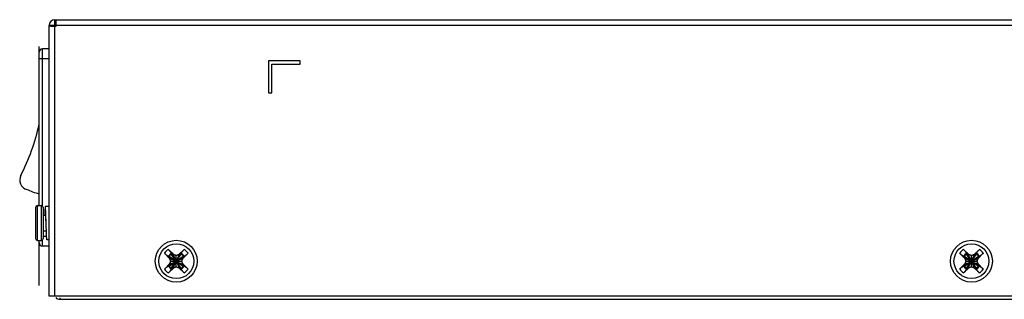
# Model space of a CAD drawing. Units: millimetres. Extents: x 30 to 930, y 70 to 614.
# Drawn here: x 624 to 779, y 477 to 521 of the extents above; entities that cross this region are included whole.
import ezdxf

# ---------------------------------------------------------------- set-up
doc = ezdxf.new("R2010")
doc.units = ezdxf.units.MM
doc.header["$LTSCALE"] = 54.45
for name, color, linetype in [('1-2-19-02-01DXF_CONTINUOUS_LINE', 7, 'CONTINUOUS'), ('DH0-000-2102DXF_CONTINUOUS_LINE', 7, 'CONTINUOUS'), ('DH3-1169-102DXF_CONTINUOUS_LINE', 7, 'CONTINUOUS'), ('T2-00012078_DXF_CONTINUOUS_LINE', 7, 'CONTINUOUS')]:
    doc.layers.add(name, color=color, linetype=linetype)

msp = doc.modelspace()

# ---------------------------------------------------------------- linework, layer by layer
at = {"layer": '1-2-19-02-01DXF_CONTINUOUS_LINE', "color": 40, "linetype": 'Continuous'}
for p, q in [((627.22, 515.42), (627.22, 516.32)), ((627.22, 478.72), (627.22, 485.42))]:
    msp.add_line(p, q, dxfattribs=at)
at = {"layer": '1-2-19-02-01DXF_CONTINUOUS_LINE', "color": 7, "linetype": 'Continuous'}
for p, q in [((627.22, 491.26), (627.22, 515.42)), ((627.72, 491.22), (627.72, 515.92)), ((628.77, 515.92), (627.72, 515.92)), ((627.22, 514.42), (628.77, 514.42)), ((628.39, 486.42), (627.87, 486.42)), ((627.22, 485.42), (627.22, 485.78)), ((627.72, 484.92), (627.72, 485.82)), ((627.72, 484.92), (628.77, 484.92))]:
    msp.add_line(p, q, dxfattribs=at)
for centre, radius, start, end in [((627.72, 515.42), 0.5, 90, 180), ((594.59, 511.2), 33.4, 332.9161, 347.6794), ((625.71, 495.29), 1.55, 152.9161, 254.2781), ((627.72, 485.42), 0.5, 180, 270)]:
    msp.add_arc(centre, radius, start, end, dxfattribs=at)
msp.add_open_spline([(627.22, 493.09), (626.55, 493.24), (625.91, 493.47), (625.29, 493.79)], degree=3, dxfattribs=at)
at = {"layer": 'DH0-000-2102DXF_CONTINUOUS_LINE', "color": 7, "linetype": 'Continuous'}
for p, q in [((647.72, 482.92), (646.91, 483.76)), ((647.53, 484.37), (648.37, 483.56)), ((647.66, 483.3), (647.54, 483.3)), ((647.66, 483.3), (647.73, 483.02)), ((647.66, 481.74), (649.88, 483.3)), ((647.66, 483.3), (649.88, 481.74)), ((647.73, 483.02), (647.72, 482.92)), ((647.72, 482.92), (647.87, 482.52)), ((647.73, 483.02), (647.91, 482.52)), ((647.73, 482.02), (649.81, 483.02)), ((647.73, 483.02), (649.81, 482.02)), ((647.99, 483.63), (647.99, 483.74)), ((647.99, 481.41), (649.55, 483.63)), ((649.55, 481.41), (647.99, 483.63)), ((648.27, 483.56), (647.99, 483.63)), ((648.27, 481.48), (649.27, 483.56)), ((649.27, 481.48), (648.27, 483.56)), ((648.77, 483.37), (648.27, 483.56)), ((648.27, 483.56), (648.37, 483.56)), ((648.77, 483.42), (648.37, 483.56)), ((649.17, 483.56), (648.77, 483.42)), ((649.27, 483.56), (648.77, 483.37)), ((648.77, 481.62), (648.77, 483.42)), ((649.17, 483.56), (650.01, 484.37)), ((649.27, 483.56), (649.17, 483.56)), ((649.55, 483.63), (649.27, 483.56)), ((649.55, 483.63), (649.55, 483.74)), ((649.62, 482.52), (649.81, 483.02)), ((649.67, 482.52), (649.81, 482.92)), ((650.62, 483.76), (649.81, 482.92)), ((649.81, 483.02), (649.88, 483.3)), ((649.81, 483.02), (649.81, 482.92)), ((649.88, 483.3), (649.99, 483.3)), ((772.72, 482.92), (771.91, 483.76)), ((772.53, 484.37), (773.37, 483.56)), ((772.66, 483.3), (772.54, 483.3)), ((772.66, 481.74), (774.88, 483.3)), ((772.66, 483.3), (772.73, 483.02)), ((772.66, 483.3), (774.88, 481.74)), ((772.73, 483.02), (772.72, 482.92)), ((772.72, 482.92), (772.87, 482.52)), ((772.73, 482.02), (774.81, 483.02)), ((772.73, 483.02), (772.91, 482.52)), ((772.73, 483.02), (774.81, 482.02)), ((772.99, 483.63), (772.99, 483.74)), ((772.99, 481.41), (774.55, 483.63)), ((774.55, 481.41), (772.99, 483.63)), ((773.27, 483.56), (772.99, 483.63)), ((773.27, 481.48), (774.27, 483.56)), ((774.27, 481.48), (773.27, 483.56)), ((773.27, 483.56), (773.37, 483.56)), ((773.77, 483.37), (773.27, 483.56)), ((773.77, 483.42), (773.37, 483.56)), ((774.17, 483.56), (773.77, 483.42)), ((774.27, 483.56), (773.77, 483.37)), ((773.77, 481.62), (773.77, 483.42)), ((774.17, 483.56), (775.01, 484.37)), ((774.27, 483.56), (774.17, 483.56)), ((774.55, 483.63), (774.27, 483.56)), ((774.55, 483.63), (774.55, 483.74)), ((774.62, 482.52), (774.81, 483.02)), ((774.67, 482.52), (774.81, 482.92)), ((775.62, 483.76), (774.81, 482.92)), ((774.81, 483.02), (774.88, 483.3)), ((774.81, 483.02), (774.81, 482.92)), ((774.88, 483.3), (774.99, 483.3)), ((646.91, 481.28), (647.72, 482.12)), ((648.37, 481.47), (647.53, 480.67)), ((647.66, 481.74), (647.54, 481.74)), ((647.73, 482.02), (647.66, 481.74)), ((647.87, 482.52), (647.72, 482.12)), ((647.73, 482.02), (647.72, 482.12)), ((647.91, 482.52), (647.73, 482.02)), ((647.87, 482.52), (649.67, 482.52)), ((647.99, 481.41), (648.27, 481.48)), ((647.99, 481.41), (647.99, 481.29)), ((648.27, 481.48), (648.77, 481.66)), ((648.27, 481.48), (648.37, 481.47)), ((648.37, 481.47), (648.77, 481.62)), ((648.77, 481.66), (649.27, 481.48)), ((648.77, 481.62), (649.17, 481.47)), ((649.27, 481.48), (649.17, 481.47)), ((650.01, 480.67), (649.17, 481.47)), ((649.27, 481.48), (649.55, 481.41)), ((649.55, 481.41), (649.55, 481.29)), ((649.81, 482.02), (649.62, 482.52)), ((649.81, 482.12), (649.67, 482.52)), ((649.81, 482.02), (649.81, 482.12)), ((649.81, 482.12), (650.62, 481.28)), ((649.88, 481.74), (649.81, 482.02)), ((649.88, 481.74), (649.99, 481.74)), ((771.91, 481.28), (772.72, 482.12)), ((773.37, 481.47), (772.53, 480.67)), ((772.66, 481.74), (772.54, 481.74)), ((772.73, 482.02), (772.66, 481.74)), ((772.87, 482.52), (772.72, 482.12)), ((772.73, 482.02), (772.72, 482.12)), ((772.91, 482.52), (772.73, 482.02)), ((772.87, 482.52), (774.67, 482.52)), ((772.99, 481.41), (773.27, 481.48)), ((772.99, 481.41), (772.99, 481.29)), ((773.27, 481.48), (773.77, 481.66)), ((773.27, 481.48), (773.37, 481.47)), ((773.37, 481.47), (773.77, 481.62)), ((773.77, 481.66), (774.27, 481.48)), ((773.77, 481.62), (774.17, 481.47)), ((774.27, 481.48), (774.17, 481.47)), ((775.01, 480.67), (774.17, 481.47)), ((774.27, 481.48), (774.55, 481.41)), ((774.55, 481.41), (774.55, 481.29)), ((774.81, 482.02), (774.62, 482.52)), ((774.81, 482.12), (774.67, 482.52)), ((774.81, 482.02), (774.81, 482.12)), ((774.81, 482.12), (775.62, 481.28)), ((774.88, 481.74), (774.81, 482.02)), ((774.88, 481.74), (774.99, 481.74))]:
    msp.add_line(p, q, dxfattribs=at)
for centre in [(648.77, 482.52), (773.77, 482.52)]:
    msp.add_circle(centre, 2.75, dxfattribs=at)
for centre, radius, start, end in [((648.71, 482.58), 2.15, 123.2826, 146.7174), ((648.71, 482.58), 1.37, 121.6301, 148.3699), ((648.77, 482.52), 1.36, 125.0341, 144.9659), ((648.83, 482.58), 1.37, 31.6301, 58.3699), ((648.77, 482.52), 1.36, 35.0341, 54.9659), ((648.83, 482.58), 2.15, 33.2826, 56.7174), ((773.71, 482.58), 2.15, 123.2826, 146.7174), ((773.71, 482.58), 1.37, 121.6301, 148.3699), ((773.77, 482.52), 1.36, 125.0341, 144.9659), ((773.83, 482.58), 1.37, 31.6301, 58.3699), ((773.77, 482.52), 1.36, 35.0341, 54.9659), ((773.83, 482.58), 2.15, 33.2826, 56.7174), ((648.71, 482.46), 1.37, 211.6301, 238.3699), ((648.77, 482.52), 1.36, 215.0341, 234.9659), ((648.83, 482.46), 1.37, 301.6301, 328.3699), ((648.77, 482.52), 1.36, 305.0341, 324.9659), ((773.71, 482.46), 1.37, 211.6301, 238.3699), ((773.77, 482.52), 1.36, 215.0341, 234.9659), ((773.83, 482.46), 1.37, 301.6301, 328.3699), ((773.77, 482.52), 1.36, 305.0341, 324.9659), ((648.71, 482.46), 2.15, 213.2825, 236.7174), ((648.83, 482.46), 2.15, 303.2826, 326.7174), ((773.71, 482.46), 2.15, 213.2825, 236.7174), ((773.83, 482.46), 2.15, 303.2826, 326.7174)]:
    msp.add_arc(centre, radius, start, end, dxfattribs=at)
for points, knots in [([(647.17, 483.53), (647.14, 483.55), (647.06, 483.62), (646.97, 483.69), (646.91, 483.76)], [0, 0, 0, 0, 0.239912, 1, 1, 1, 1]), ([(647.54, 483.3), (647.53, 483.3), (647.51, 483.3), (647.48, 483.31), (647.44, 483.33), (647.37, 483.37), (647.28, 483.44), (647.21, 483.5), (647.17, 483.53)], [0, 0, 0, 0, 0.063041, 0.143847, 0.244145, 0.36354, 0.653865, 1, 1, 1, 1]), ([(647.53, 484.37), (647.55, 484.35), (647.63, 484.27), (647.71, 484.19), (647.76, 484.12)], [0, 0, 0, 0, 0.257259, 1, 1, 1, 1]), ([(647.76, 484.12), (647.79, 484.08), (647.85, 484.01), (647.91, 483.91), (647.95, 483.85), (647.98, 483.81), (647.99, 483.78), (647.99, 483.75), (647.99, 483.74)], [0, 0, 0, 0, 0.346138, 0.636464, 0.755857, 0.856155, 0.936958, 1, 1, 1, 1]), ([(649.55, 483.74), (649.55, 483.75), (649.55, 483.78), (649.56, 483.81), (649.58, 483.85), (649.62, 483.91), (649.69, 484.01), (649.75, 484.08), (649.78, 484.12)], [0, 0, 0, 0, 0.063041, 0.143847, 0.244145, 0.36354, 0.653865, 1, 1, 1, 1]), ([(649.78, 484.12), (649.8, 484.14), (649.87, 484.23), (649.94, 484.31), (650.01, 484.37)], [0, 0, 0, 0, 0.239912, 1, 1, 1, 1]), ([(650.37, 483.53), (650.33, 483.5), (650.26, 483.44), (650.16, 483.37), (650.1, 483.33), (650.06, 483.31), (650.03, 483.3), (650, 483.3), (649.99, 483.3)], [0, 0, 0, 0, 0.346135, 0.636461, 0.755855, 0.856154, 0.936959, 1, 1, 1, 1]), ([(650.62, 483.76), (650.6, 483.74), (650.52, 483.66), (650.44, 483.58), (650.37, 483.53)], [0, 0, 0, 0, 0.257243, 1, 1, 1, 1]), ([(772.17, 483.53), (772.14, 483.55), (772.06, 483.62), (771.97, 483.69), (771.91, 483.76)], [0, 0, 0, 0, 0.239912, 1, 1, 1, 1]), ([(772.54, 483.3), (772.53, 483.3), (772.51, 483.3), (772.48, 483.31), (772.44, 483.33), (772.37, 483.37), (772.28, 483.44), (772.21, 483.5), (772.17, 483.53)], [0, 0, 0, 0, 0.063041, 0.143847, 0.244145, 0.36354, 0.653865, 1, 1, 1, 1]), ([(772.53, 484.37), (772.55, 484.35), (772.63, 484.27), (772.71, 484.19), (772.76, 484.12)], [0, 0, 0, 0, 0.257259, 1, 1, 1, 1]), ([(772.76, 484.12), (772.79, 484.08), (772.85, 484.01), (772.91, 483.91), (772.95, 483.85), (772.98, 483.81), (772.99, 483.78), (772.99, 483.75), (772.99, 483.74)], [0, 0, 0, 0, 0.346138, 0.636464, 0.755857, 0.856155, 0.936958, 1, 1, 1, 1]), ([(774.55, 483.74), (774.55, 483.75), (774.55, 483.78), (774.56, 483.81), (774.58, 483.85), (774.62, 483.91), (774.69, 484.01), (774.75, 484.08), (774.78, 484.12)], [0, 0, 0, 0, 0.063041, 0.143847, 0.244145, 0.36354, 0.653865, 1, 1, 1, 1]), ([(774.78, 484.12), (774.8, 484.14), (774.87, 484.23), (774.94, 484.31), (775.01, 484.37)], [0, 0, 0, 0, 0.239912, 1, 1, 1, 1]), ([(775.37, 483.53), (775.33, 483.5), (775.26, 483.44), (775.16, 483.37), (775.1, 483.33), (775.06, 483.31), (775.03, 483.3), (775, 483.3), (774.99, 483.3)], [0, 0, 0, 0, 0.346135, 0.636461, 0.755855, 0.856154, 0.936959, 1, 1, 1, 1]), ([(775.62, 483.76), (775.6, 483.74), (775.52, 483.66), (775.44, 483.58), (775.37, 483.53)], [0, 0, 0, 0, 0.257243, 1, 1, 1, 1]), ([(646.91, 481.28), (646.94, 481.3), (647.02, 481.38), (647.1, 481.46), (647.17, 481.51)], [0, 0, 0, 0, 0.257243, 1, 1, 1, 1]), ([(647.17, 481.51), (647.21, 481.54), (647.28, 481.6), (647.37, 481.66), (647.44, 481.7), (647.48, 481.73), (647.51, 481.74), (647.53, 481.74), (647.54, 481.74)], [0, 0, 0, 0, 0.346135, 0.636461, 0.755855, 0.856153, 0.936959, 1, 1, 1, 1]), ([(649.99, 481.74), (650, 481.74), (650.03, 481.74), (650.06, 481.73), (650.1, 481.7), (650.16, 481.66), (650.26, 481.6), (650.33, 481.54), (650.37, 481.51)], [0, 0, 0, 0, 0.063042, 0.143846, 0.244143, 0.363536, 0.653862, 1, 1, 1, 1]), ([(650.37, 481.51), (650.39, 481.49), (650.48, 481.42), (650.56, 481.34), (650.62, 481.28)], [0, 0, 0, 0, 0.239892, 1, 1, 1, 1]), ([(771.91, 481.28), (771.94, 481.3), (772.02, 481.38), (772.1, 481.46), (772.17, 481.51)], [0, 0, 0, 0, 0.257243, 1, 1, 1, 1]), ([(772.17, 481.51), (772.21, 481.54), (772.28, 481.6), (772.37, 481.66), (772.44, 481.7), (772.48, 481.73), (772.51, 481.74), (772.53, 481.74), (772.54, 481.74)], [0, 0, 0, 0, 0.346135, 0.636461, 0.755855, 0.856153, 0.936959, 1, 1, 1, 1]), ([(774.99, 481.74), (775, 481.74), (775.03, 481.74), (775.06, 481.73), (775.1, 481.7), (775.16, 481.66), (775.26, 481.6), (775.33, 481.54), (775.37, 481.51)], [0, 0, 0, 0, 0.063042, 0.143846, 0.244143, 0.363536, 0.653862, 1, 1, 1, 1]), ([(775.37, 481.51), (775.39, 481.49), (775.48, 481.42), (775.56, 481.34), (775.62, 481.28)], [0, 0, 0, 0, 0.239892, 1, 1, 1, 1]), ([(647.76, 480.92), (647.74, 480.9), (647.67, 480.81), (647.59, 480.72), (647.53, 480.67)], [0, 0, 0, 0, 0.239912, 1, 1, 1, 1]), ([(647.99, 481.29), (647.99, 481.28), (647.99, 481.26), (647.98, 481.23), (647.95, 481.19), (647.91, 481.12), (647.85, 481.03), (647.79, 480.96), (647.76, 480.92)], [0, 0, 0, 0, 0.063041, 0.143847, 0.244145, 0.36354, 0.653865, 1, 1, 1, 1]), ([(649.78, 480.92), (649.75, 480.96), (649.69, 481.03), (649.62, 481.12), (649.58, 481.19), (649.56, 481.23), (649.55, 481.26), (649.55, 481.28), (649.55, 481.29)], [0, 0, 0, 0, 0.346135, 0.636461, 0.755855, 0.856154, 0.936959, 1, 1, 1, 1]), ([(650.01, 480.67), (649.99, 480.69), (649.91, 480.77), (649.83, 480.85), (649.78, 480.92)], [0, 0, 0, 0, 0.257243, 1, 1, 1, 1]), ([(772.76, 480.92), (772.74, 480.9), (772.67, 480.81), (772.59, 480.72), (772.53, 480.67)], [0, 0, 0, 0, 0.239912, 1, 1, 1, 1]), ([(772.99, 481.29), (772.99, 481.28), (772.99, 481.26), (772.98, 481.23), (772.95, 481.19), (772.91, 481.12), (772.85, 481.03), (772.79, 480.96), (772.76, 480.92)], [0, 0, 0, 0, 0.063041, 0.143847, 0.244145, 0.36354, 0.653865, 1, 1, 1, 1]), ([(774.78, 480.92), (774.75, 480.96), (774.69, 481.03), (774.62, 481.12), (774.58, 481.19), (774.56, 481.23), (774.55, 481.26), (774.55, 481.28), (774.55, 481.29)], [0, 0, 0, 0, 0.346135, 0.636461, 0.755855, 0.856154, 0.936959, 1, 1, 1, 1]), ([(775.01, 480.67), (774.99, 480.69), (774.91, 480.77), (774.83, 480.85), (774.78, 480.92)], [0, 0, 0, 0, 0.257243, 1, 1, 1, 1])]:
    msp.add_open_spline(points, degree=3, knots=knots, dxfattribs=at)
at = {"layer": 'DH3-1169-102DXF_CONTINUOUS_LINE', "color": 7, "linetype": 'Continuous'}
for p, q in [((629.67, 519.72), (629.67, 520.52)), ((629.67, 520.52), (913.77, 520.52)), ((629.87, 519.52), (629.87, 520.52)), ((628.77, 477.02), (628.77, 519.62)), ((629.57, 519.62), (628.77, 519.62)), ((629.49, 519.52), (629.6, 519.52)), ((629.6, 519.52), (629.67, 519.52)), ((629.67, 477.02), (629.67, 519.52)), ((629.67, 519.52), (629.87, 519.52)), ((913.77, 519.62), (629.87, 519.62)), ((663.27, 514.02), (663.27, 509.02)), ((668.27, 514.02), (663.27, 514.02)), ((668.27, 513.52), (668.27, 514.02)), ((663.77, 509.02), (663.77, 513.52)), ((663.77, 513.52), (668.27, 513.52)), ((663.27, 509.02), (663.77, 509.02)), ((911.77, 477.02), (628.77, 477.02))]:
    msp.add_line(p, q, dxfattribs=at)
at = {"layer": 'DH3-1169-102DXF_CONTINUOUS_LINE', "color": 3, "linetype": 'Continuous'}
for p, q in [((629.6, 519.62), (629.87, 519.62)), ((629.67, 519.72), (629.87, 519.72)), ((630.47, 476.78), (630.47, 476.52)), ((630.47, 476.52), (927.87, 476.52))]:
    msp.add_line(p, q, dxfattribs=at)
at = {"layer": 'DH3-1169-102DXF_CONTINUOUS_LINE', "color": 7, "linetype": 'Continuous'}
for centre in [(648.77, 482.52), (773.77, 482.52)]:
    msp.add_circle(centre, 3.29, dxfattribs=at)
for centre, radius, start, end in [((629.67, 519.62), 0.9, 90, 180), ((629.52, 544.19), 24.68, 269.6507, 269.9417)]:
    msp.add_arc(centre, radius, start, end, dxfattribs=at)
at = {"layer": 'DH3-1169-102DXF_CONTINUOUS_LINE', "color": 3, "linetype": 'Continuous'}
for centre, radius, start, end in [((629.67, 519.62), 0.1, 90, 180), ((630.47, 477.42), 0.9, 225, 270)]:
    msp.add_arc(centre, radius, start, end, dxfattribs=at)
at = {"layer": 'DH3-1169-102DXF_CONTINUOUS_LINE', "color": 7, "linetype": 'Continuous'}
msp.add_open_spline([(628.77, 519.57), (628.71, 519.57), (629, 519.51), (629.12, 519.53), (629.29, 519.52), (629.37, 519.52)], degree=3, knots=[0, 0, 0, 0, 0.28089, 0.598079, 1, 1, 1, 1], dxfattribs=at)
at = {"layer": 'T2-00012078_DXF_CONTINUOUS_LINE', "color": 7, "linetype": 'Continuous'}
for p, q in [((626.67, 490.96), (626.67, 486.08)), ((626.95, 485.78), (626.95, 491.26)), ((626.95, 491.26), (627.59, 491.26)), ((627.59, 485.78), (627.59, 491.26)), ((627.87, 490.96), (627.87, 486.08)), ((628.69, 491.13), (628.19, 491.13)), ((627.87, 489.77), (628.23, 489.77)), ((627.87, 487.27), (628.35, 487.27)), ((626.95, 485.78), (627.59, 485.78)), ((628.77, 485.9), (628.44, 485.9))]:
    msp.add_line(p, q, dxfattribs=at)
for centre, start, end in [((626.97, 490.96), 93.6597, 180), ((627.57, 490.96), 0, 86.3403), ((626.97, 486.08), 180, 266.3403), ((627.57, 486.08), 273.6597, 360)]:
    msp.add_arc(centre, 0.3, start, end, dxfattribs=at)
for points, knots in [([(628.19, 491.13), (628.19, 491.13), (628.18, 491.13), (628.18, 491.12), (628.17, 491.11), (628.17, 491.08), (628.16, 491.04), (628.16, 490.99), (628.15, 490.92), (628.15, 490.85), (628.14, 490.73), (628.13, 490.56), (628.12, 490.32), (628.11, 490.06), (628.1, 489.87), (628.1, 489.77)], [0, 0, 0, 0, 0.002255, 0.006029, 0.019459, 0.041144, 0.071118, 0.109298, 0.155527, 0.209618, 0.271327, 0.416492, 0.588445, 0.784112, 1, 1, 1, 1]), ([(628.31, 488.52), (628.31, 488.69), (628.3, 489.02), (628.28, 489.51), (628.27, 489.89), (628.26, 490.17), (628.25, 490.36), (628.24, 490.53), (628.23, 490.69), (628.23, 490.82), (628.22, 490.93), (628.21, 491), (628.21, 491.05), (628.2, 491.08), (628.2, 491.1), (628.2, 491.12), (628.19, 491.13), (628.19, 491.13), (628.19, 491.13)], [0, 0, 0, 0, 0.194701, 0.381928, 0.554494, 0.633179, 0.705777, 0.771587, 0.82998, 0.880399, 0.922363, 0.955481, 0.968628, 0.979464, 0.98797, 0.994153, 0.998063, 1, 1, 1, 1]), ([(628.19, 489.93), (628.18, 489.93), (628.18, 489.93), (628.18, 489.92), (628.17, 489.91), (628.16, 489.88), (628.16, 489.83), (628.15, 489.79), (628.15, 489.77)], [0, 0, 0, 0, 0.032492, 0.086419, 0.16753, 0.277181, 0.582474, 1, 1, 1, 1]), ([(628.23, 489.77), (628.22, 489.79), (628.22, 489.83), (628.21, 489.88), (628.2, 489.91), (628.2, 489.92), (628.19, 489.93), (628.19, 489.93), (628.19, 489.93)], [0, 0, 0, 0, 0.417525, 0.722835, 0.832501, 0.913633, 0.967523, 1, 1, 1, 1]), ([(628.31, 488.52), (628.31, 488.65), (628.29, 488.89), (628.27, 489.23), (628.25, 489.52), (628.24, 489.7), (628.23, 489.77)], [0, 0, 0, 0, 0.30251, 0.583053, 0.821279, 1, 1, 1, 1]), ([(628.44, 485.9), (628.44, 485.9), (628.44, 485.91), (628.43, 485.92), (628.43, 485.93), (628.43, 485.96), (628.42, 485.98), (628.42, 486.03), (628.41, 486.11), (628.4, 486.22), (628.39, 486.35), (628.39, 486.5), (628.38, 486.68), (628.37, 486.87), (628.36, 487.15), (628.35, 487.53), (628.33, 488.02), (628.32, 488.35), (628.31, 488.52)], [0, 0, 0, 0, 0.001937, 0.005846, 0.01203, 0.020537, 0.031371, 0.044518, 0.077636, 0.119601, 0.17002, 0.228412, 0.294223, 0.36682, 0.445506, 0.618072, 0.805299, 1, 1, 1, 1])]:
    msp.add_open_spline(points, degree=3, knots=knots, dxfattribs=at)

doc.saveas('drawing.dxf')
